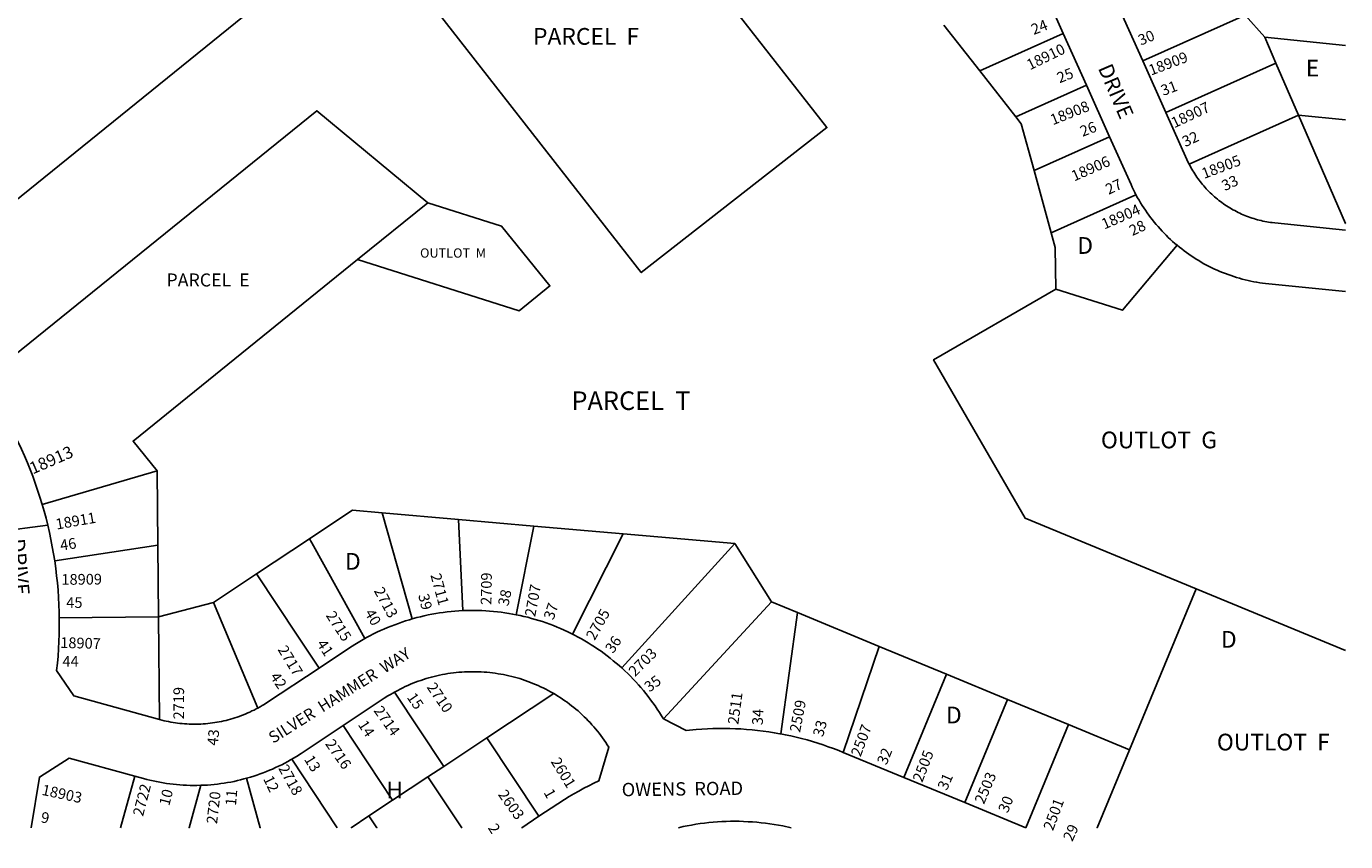
# Model space of a CAD drawing. Units: inches. Extents: x 1291765 to 1297840, y 545413 to 549478.
# Drawn here: x 1296366 to 1297765, y 545434 to 546299 of the extents above; entities that cross this region are included whole.
import ezdxf
from ezdxf.enums import TextEntityAlignment as Align

# ---------------------------------------------------------------- set-up
doc = ezdxf.new("R2010")
doc.units = ezdxf.units.IN
doc.header["$MEASUREMENT"] = 0
for name, color, linetype, true_color in [('Addresses', 7, 'Continuous', 0x8be573), ('Lot-Block-Parcel Text', 7, 'Continuous', 0x8be573), ('Parcel Boundaries', 7, 'Continuous', 0x37e5e7), ('Street Names', 7, 'Continuous', 0x8be573), ('Street ROW', 7, 'Continuous', 0x37e5e7)]:
    doc.layers.add(name, color=color, linetype=linetype, true_color=true_color)
doc.styles.add('Arial', font='txt')

msp = doc.modelspace()

# ---------------------------------------------------------------- linework, layer by layer
at = {"layer": 'Parcel Boundaries'}
for p, q in [((1297339, 546300.8), (1297377, 546252.1)), ((1297658.4, 546311.3), (1297549.9, 546262.7)), ((1297679.3, 546287.8), (1297658.4, 546311.3)), ((1297377, 546252.1), (1297465.6, 546291.8)), ((1297765.1, 546279.2), (1297679.3, 546287.8)), ((1297679.3, 546287.8), (1297691.2, 546260.3)), ((1297691.2, 546260.3), (1297574.4, 546207.9)), ((1297691.2, 546260.3), (1297715.1, 546205.2)), ((1297377, 546252.1), (1297415.1, 546203.4)), ((1297490.1, 546237), (1297415.1, 546203.4)), ((1297715.1, 546205.2), (1297599, 546153.2)), ((1297715.1, 546205.2), (1297765.1, 546200.2)), ((1297434.6, 546146.4), (1297514.7, 546182.3)), ((1297434.6, 546146.4), (1297452.8, 546080.3)), ((1297542.7, 546120.6), (1297452.8, 546080.3)), ((1296791.6, 546112.1), (1296717, 546051.8)), ((1296504.3, 545827.7), (1296382.4, 545791.7)), ((1296505.1, 545748.7), (1296504.3, 545827.7)), ((1296743, 545782.9), (1296775, 545670.5)), ((1296824.1, 545775.9), (1296743, 545782.9)), ((1296828.5, 545679.2), (1296824.1, 545775.9)), ((1296904, 545769), (1296824.1, 545775.9)), ((1296904, 545769), (1296885.2, 545674.9)), ((1296998.7, 545760.7), (1296904, 545769)), ((1296665.9, 545755.5), (1296609.8, 545718.3)), ((1296998.7, 545760.7), (1296945, 545654.2)), ((1297117, 545750.5), (1296998.7, 545760.7)), ((1296395.6, 545732.2), (1296505.1, 545748.7)), ((1296505.1, 545748.7), (1296505.8, 545672.8)), ((1296997.1, 545618.4), (1297117, 545750.5)), ((1297155.9, 545688.5), (1297117, 545750.5)), ((1296609.8, 545718.3), (1296564, 545687.9)), ((1297606.4, 545702.5), (1297535.7, 545531.5)), ((1297765, 545636.9), (1297606.4, 545702.5)), ((1296564, 545687.9), (1296505.8, 545672.8)), ((1296611, 545575.8), (1296564, 545687.9)), ((1297155.9, 545688.5), (1297041.4, 545564.2)), ((1297183.6, 545677.1), (1297155.9, 545688.5)), ((1296400.5, 545671.5), (1296505.8, 545672.8)), ((1296505.8, 545672.8), (1296506.9, 545563.7)), ((1297183.6, 545677.1), (1297166, 545548.3)), ((1297270.4, 545641.2), (1297183.6, 545677.1)), ((1297270.4, 545641.2), (1297232.1, 545528.7)), ((1297341.6, 545611.7), (1297270.4, 545641.2)), ((1297296.3, 545502.2), (1297341.6, 545611.7)), ((1297406.3, 545585), (1297341.6, 545611.7)), ((1296756, 545592.7), (1296808.3, 545513.9)), ((1296854.1, 545544.2), (1296925.1, 545591.1)), ((1297406.3, 545585), (1297361, 545475.4)), ((1297471, 545558.3), (1297406.3, 545585)), ((1296701.6, 545557.2), (1296754.1, 545478)), ((1297425.7, 545448.7), (1297471, 545558.3)), ((1297535.7, 545531.5), (1297471, 545558.3)), ((1296854.1, 545544.2), (1296808.3, 545513.9)), ((1296909.3, 545460.9), (1296854.1, 545544.2)), ((1296791.6, 545502.8), (1296754.1, 545478)), ((1296808.3, 545513.9), (1296791.6, 545502.8)), ((1296754.1, 545478), (1296729, 545461.4))]:
    msp.add_line(p, q, dxfattribs=at)
for points in [[(1296704, 546381.3), (1296802.5, 546313.9), (1297017.9, 546038), (1297214.9, 546191.9), (1296999.5, 546467.8), (1296872.6, 546513.2)], [(1296235.9, 546012), (1296254.4, 546033.9), (1296604, 546316.6)], [(1296322.4, 545917.7), (1296343.6, 545942.7), (1296673.8, 546209.8), (1296791.6, 546112.1)], [(1297415.1, 546203.4), (1297421, 546195.8), (1297434.6, 546146.4)], [(1297715.1, 546205.2), (1297765, 546090.1), (1297765.1, 546090.1)], [(1296717, 546051.8), (1296888.4, 545997.6), (1296921, 546023.9), (1296869.7, 546087.4), (1296791.6, 546112.1)], [(1297452.8, 546080.3), (1297457.1, 546064.5), (1297457.8, 546020.5)], [(1297457.8, 546020.5), (1297528.5, 545998), (1297586.2, 546067.1)], [(1296717, 546051.8), (1296478.8, 545859.2), (1296504.3, 545827.7)], [(1297457.8, 546020.5), (1297327.9, 545945.5), (1297425, 545777.5), (1297606.4, 545702.5)], [(1296743, 545782.9), (1296711.5, 545785.7), (1296669.4, 545757.8), (1296665.9, 545755.5)], [(1296665.9, 545755.5), (1296668.4, 545751.1), (1296724.8, 545649.7)], [(1296676.1, 545618.3), (1296653.7, 545652.1), (1296609.8, 545718.3)], [(1297535.7, 545531.5), (1297501.5, 545448.7), (1297501.5, 545448.7)], [(1296695.4, 545448.8), (1296695.4, 545448.8), (1296647.2, 545521.6)], [(1296465.6, 545448.8), (1296465.6, 545448.8), (1296480.6, 545503.5)], [(1296791.6, 545502.8), (1296827.4, 545448.8), (1296827.4, 545448.8)], [(1296550.5, 545493.8), (1296538.1, 545448.8), (1296538.1, 545448.8)], [(1296599.1, 545501.2), (1296613.7, 545448.8), (1296613.7, 545448.8)], [(1296710, 545448.8), (1296710, 545448.8), (1296729, 545461.4)], [(1296729, 545461.4), (1296737.4, 545448.8), (1296737.4, 545448.8)]]:
    msp.add_lwpolyline(points, dxfattribs=at)
at = {"layer": 'Street ROW'}
for p, q in [((1297441.1, 546346.6), (1297465.6, 546291.8)), ((1297549.9, 546262.7), (1297525.3, 546317.5)), ((1297465.6, 546291.8), (1297490.1, 546237)), ((1297574.4, 546207.9), (1297549.9, 546262.7)), ((1297490.1, 546237), (1297514.7, 546182.3)), ((1296323.3, 545761.5), (1296388.2, 545769.8)), ((1297296.3, 545502.2), (1297232.1, 545528.7)), ((1297361, 545475.4), (1297296.3, 545502.2)), ((1297425.7, 545448.7), (1297361, 545475.4))]:
    msp.add_line(p, q, dxfattribs=at)
for points in [[(1297599, 546153.2), (1297597.5, 546156.3), (1297596.7, 546158.1), (1297574.4, 546207.9)], [(1297514.7, 546182.3), (1297537.4, 546131.6), (1297538.7, 546128.7), (1297540.1, 546125.9), (1297541.5, 546123.1), (1297542.7, 546120.6)], [(1297765, 546083.2), (1297690.1, 546090.7), (1297687.3, 546091.1), (1297685.3, 546091.3), (1297683.3, 546091.6), (1297681.4, 546092), (1297679.4, 546092.3), (1297677.4, 546092.7), (1297675.5, 546093.2), (1297673.5, 546093.7), (1297671.6, 546094.2), (1297669.6, 546094.7), (1297667.7, 546095.3), (1297665.8, 546095.9), (1297663.9, 546096.5), (1297662, 546097.2), (1297660.1, 546097.9), (1297658.3, 546098.7), (1297656.4, 546099.4), (1297654.6, 546100.2), (1297652.8, 546101.1), (1297651, 546101.9), (1297649.2, 546102.8), (1297647.4, 546103.8), (1297645.6, 546104.7), (1297643.9, 546105.7), (1297642.2, 546106.8), (1297640.4, 546107.8), (1297638.8, 546108.9), (1297637.1, 546110), (1297635.4, 546111.1), (1297633.8, 546112.3), (1297632.2, 546113.5), (1297630.6, 546114.7), (1297629, 546116), (1297627.5, 546117.3), (1297626, 546118.6), (1297624.5, 546119.9), (1297623, 546121.3), (1297621.5, 546122.7), (1297620.1, 546124.1), (1297618.7, 546125.5), (1297617.3, 546127), (1297616, 546128.5), (1297614.7, 546130), (1297613.4, 546131.5), (1297612.1, 546133), (1297610.8, 546134.6), (1297609.6, 546136.2), (1297608.4, 546137.8), (1297607.3, 546139.5), (1297606.1, 546141.1), (1297605, 546142.8), (1297604, 546144.5), (1297602.9, 546146.2), (1297601.9, 546147.9), (1297600.9, 546149.7), (1297600, 546151.5), (1297599, 546153.2)], [(1297542.7, 546120.6), (1297544.4, 546117.5), (1297546, 546114.8), (1297547.6, 546112.1), (1297549.2, 546109.4), (1297550.9, 546106.8), (1297552.7, 546104.2), (1297554.5, 546101.6), (1297556.3, 546099), (1297558.2, 546096.5), (1297560.1, 546094), (1297562, 546091.6), (1297564, 546089.1), (1297566.1, 546086.8), (1297568.2, 546084.4), (1297570.3, 546082.1), (1297572.5, 546079.8), (1297574.7, 546077.6), (1297576.9, 546075.4), (1297579.2, 546073.2), (1297581.5, 546071.1), (1297583.9, 546069), (1297586.2, 546067.1)], [(1297586.2, 546067.1), (1297588.7, 546065), (1297591.2, 546063.1), (1297593.7, 546061.2), (1297596.2, 546059.3), (1297598.8, 546057.5), (1297601.4, 546055.7), (1297604, 546054), (1297606.6, 546052.3), (1297609.3, 546050.7), (1297612, 546049.1), (1297614.8, 546047.5), (1297617.5, 546046), (1297620.3, 546044.6), (1297623.1, 546043.2), (1297626, 546041.8), (1297628.8, 546040.5), (1297631.7, 546039.3), (1297634.6, 546038.1), (1297637.5, 546037), (1297640.5, 546035.9), (1297643.5, 546034.8), (1297646.4, 546033.8), (1297649.4, 546032.9), (1297652.4, 546032), (1297655.5, 546031.2), (1297658.5, 546030.4), (1297661.6, 546029.7), (1297664.6, 546029), (1297667.7, 546028.4), (1297670.8, 546027.8), (1297673.9, 546027.3), (1297677, 546026.9), (1297680.1, 546026.5), (1297683.6, 546026.1), (1297765, 546017.9)], [(1296382.4, 545791.7), (1296379.9, 545799.8), (1296377.5, 545807.1), (1296375, 545814.5), (1296374.6, 545815.5), (1296372.4, 545821.8), (1296369.6, 545829), (1296366.7, 545836.2), (1296363.6, 545843.4), (1296360.5, 545850.5), (1296357.2, 545857.5), (1296353.8, 545864.5), (1296350.3, 545871.4), (1296346.6, 545878.3), (1296342.8, 545885.1), (1296339, 545891.8), (1296335, 545898.5), (1296330.8, 545905), (1296326.6, 545911.6), (1296322.4, 545917.7)], [(1296395.6, 545732.2), (1296394.4, 545739.4), (1296393.1, 545747), (1296391.6, 545754.7), (1296390, 545762.3), (1296388.2, 545769.8), (1296386.4, 545777.4), (1296384.3, 545784.9), (1296382.4, 545791.7)], [(1296400.5, 545671.5), (1296400.4, 545677.6), (1296400.1, 545685.3), (1296399.7, 545693.1), (1296399.2, 545700.9), (1296398.5, 545708.6), (1296397.7, 545716.3), (1296396.7, 545724), (1296395.6, 545732.2)], [(1296506.9, 545563.7), (1296415.9, 545588.6), (1296397.7, 545615.6), (1296398.5, 545623.3), (1296399.2, 545631), (1296399.7, 545638.8), (1296400.1, 545646.5), (1296400.4, 545654.3), (1296400.5, 545662.1), (1296400.5, 545669.8), (1296400.5, 545671.5)], [(1296775, 545670.5), (1296771.9, 545669.6), (1296767.9, 545668.4), (1296764, 545667.1), (1296760.2, 545665.7), (1296756.3, 545664.3), (1296752.5, 545662.8), (1296748.7, 545661.3), (1296744.9, 545659.7), (1296741.2, 545658), (1296737.5, 545656.3), (1296733.8, 545654.5), (1296730.1, 545652.6), (1296726.5, 545650.6), (1296724.8, 545649.7)], [(1296828.5, 545679.2), (1296824.2, 545678.9), (1296820.1, 545678.6), (1296816.1, 545678.3), (1296812, 545677.8), (1296807.9, 545677.3), (1296803.8, 545676.7), (1296799.8, 545676.1), (1296795.8, 545675.4), (1296791.7, 545674.6), (1296787.7, 545673.7), (1296783.7, 545672.8), (1296779.8, 545671.8), (1296775, 545670.5)], [(1296885.2, 545674.9), (1296881.4, 545675.6), (1296877.4, 545676.3), (1296873.3, 545676.9), (1296869.3, 545677.5), (1296865.2, 545678), (1296861.1, 545678.4), (1296857, 545678.7), (1296852.9, 545679), (1296848.8, 545679.2), (1296844.7, 545679.4), (1296840.6, 545679.4), (1296836.5, 545679.4), (1296832.4, 545679.3), (1296828.5, 545679.2)], [(1296945, 545654.2), (1296943.5, 545655), (1296939.8, 545656.8), (1296936.1, 545658.5), (1296932.3, 545660.2), (1296928.5, 545661.8), (1296924.7, 545663.3), (1296920.9, 545664.7), (1296917.1, 545666.1), (1296913.2, 545667.5), (1296909.3, 545668.7), (1296905.3, 545669.9), (1296901.4, 545671), (1296897.4, 545672.1), (1296893.4, 545673.1), (1296889.5, 545674), (1296885.2, 545674.9)], [(1296724.8, 545649.7), (1296722.9, 545648.6), (1296719.4, 545646.6), (1296715.9, 545644.5), (1296709.4, 545640.4), (1296676.1, 545618.3)], [(1296997.1, 545618.4), (1296994.4, 545620.8), (1296991.3, 545623.5), (1296988.2, 545626.1), (1296985, 545628.7), (1296981.8, 545631.2), (1296978.5, 545633.7), (1296975.2, 545636.1), (1296971.8, 545638.4), (1296968.4, 545640.7), (1296964.9, 545642.9), (1296961.4, 545645.1), (1296957.9, 545647.2), (1296954.4, 545649.3), (1296950.8, 545651.2), (1296947.2, 545653.1), (1296945, 545654.2)], [(1296676.1, 545618.3), (1296621.2, 545581.9), (1296617.8, 545579.7), (1296615.7, 545578.4), (1296613.6, 545577.2), (1296611, 545575.8)], [(1296756, 545592.7), (1296759.5, 545594.6), (1296762.1, 545596), (1296764.8, 545597.3), (1296767.4, 545598.6), (1296770.1, 545599.8), (1296772.9, 545601), (1296775.6, 545602.1), (1296778.4, 545603.2), (1296781.2, 545604.2), (1296784, 545605.2), (1296786.8, 545606.2), (1296789.6, 545607), (1296792.4, 545607.9), (1296795.3, 545608.7), (1296798.2, 545609.4), (1296801.1, 545610.1), (1296804, 545610.7), (1296806.9, 545611.3), (1296809.8, 545611.9), (1296812.7, 545612.4), (1296815.6, 545612.8), (1296818.6, 545613.2), (1296821.5, 545613.5), (1296824.5, 545613.8), (1296827.4, 545614), (1296830.4, 545614.2), (1296833.4, 545614.3), (1296836.3, 545614.4), (1296839.3, 545614.4), (1296842.3, 545614.4), (1296845.2, 545614.3), (1296848.2, 545614.2), (1296851.2, 545614), (1296854.1, 545613.8), (1296857.1, 545613.5), (1296860, 545613.2), (1296863, 545612.8), (1296865.9, 545612.3), (1296868.8, 545611.8), (1296871.7, 545611.3), (1296874.6, 545610.7), (1296877.5, 545610), (1296880.4, 545609.4), (1296883.3, 545608.6), (1296886.2, 545607.8), (1296889, 545607), (1296891.8, 545606.1), (1296894.6, 545605.1), (1296897.4, 545604.1), (1296900.2, 545603.1), (1296903, 545602), (1296905.7, 545600.9), (1296908.4, 545599.7), (1296911.1, 545598.5), (1296913.8, 545597.2), (1296916.5, 545595.8), (1296919.1, 545594.5), (1296921.7, 545593.1), (1296925.1, 545591.1)], [(1297041.4, 545564.2), (1297039.2, 545567.7), (1297037.1, 545571.2), (1297034.8, 545574.6), (1297032.5, 545578), (1297030.1, 545581.4), (1297027.7, 545584.7), (1297025.2, 545588), (1297022.7, 545591.2), (1297020.1, 545594.4), (1297017.5, 545597.5), (1297014.8, 545600.6), (1297012, 545603.6), (1297009.2, 545606.6), (1297006.4, 545609.6), (1297003.5, 545612.5), (1297000.5, 545615.3), (1296997.1, 545618.4)], [(1296701.6, 545557.2), (1296745.3, 545586.2), (1296749.2, 545588.7), (1296751.7, 545590.2), (1296754.3, 545591.7), (1296756, 545592.7)], [(1296925.1, 545591.1), (1296926.8, 545590.1), (1296929.4, 545588.5), (1296931.9, 545586.9), (1296934.3, 545585.3), (1296936.8, 545583.6), (1296939.2, 545581.9), (1296941.6, 545580.1), (1296943.9, 545578.3), (1296946.3, 545576.5), (1296948.5, 545574.6), (1296950.8, 545572.7), (1296953, 545570.7), (1296955.2, 545568.7), (1296957.4, 545566.6), (1296959.5, 545564.6), (1296961.6, 545562.4), (1296963.6, 545560.3), (1296965.6, 545558.1), (1296967.6, 545555.9), (1296969.5, 545553.6), (1296971.4, 545551.3), (1296973.2, 545549), (1296975, 545546.6), (1296976.8, 545544.3), (1296978.5, 545541.8), (1296980.2, 545539.4), (1296981.8, 545536.9), (1296983.4, 545534.4), (1296972.8, 545498.5), (1296967.5, 545496), (1296962.1, 545493.3), (1296956.9, 545490.6), (1296951.7, 545487.7), (1296946.5, 545484.8), (1296941.4, 545481.8), (1296936.4, 545478.7), (1296929.3, 545474.1), (1296909.3, 545460.9)], [(1296611, 545575.8), (1296609.3, 545574.9), (1296607.1, 545573.7), (1296604.9, 545572.7), (1296602.7, 545571.6), (1296600.5, 545570.6), (1296598.3, 545569.6), (1296596, 545568.7), (1296593.7, 545567.8), (1296591.4, 545567), (1296589.1, 545566.2), (1296586.8, 545565.4), (1296584.5, 545564.7), (1296582.1, 545564), (1296579.8, 545563.3), (1296577.4, 545562.7), (1296575, 545562.2), (1296572.6, 545561.6), (1296570.2, 545561.2), (1296567.8, 545560.7), (1296565.4, 545560.3), (1296563, 545560), (1296560.6, 545559.7), (1296558.2, 545559.4), (1296555.7, 545559.2), (1296553.3, 545559), (1296550.8, 545558.8), (1296548.4, 545558.7), (1296545.5, 545558.7), (1296543.1, 545558.7), (1296540.7, 545558.7), (1296538.2, 545558.8), (1296535.8, 545558.9), (1296533.3, 545559.1), (1296530.9, 545559.3), (1296528.5, 545559.5), (1296526, 545559.8), (1296523.6, 545560.1), (1296521.2, 545560.5), (1296518.8, 545560.9), (1296516.4, 545561.4), (1296514, 545561.9), (1296511.6, 545562.4), (1296509.3, 545563), (1296506.9, 545563.7)], [(1297166, 545548.3), (1297164.8, 545548.5), (1297158.9, 545549.6), (1297153.1, 545550.5), (1297147.2, 545551.3), (1297141.3, 545552), (1297135.4, 545552.6), (1297129.5, 545553.1), (1297123.6, 545553.6), (1297117.7, 545553.9), (1297111.7, 545554.1), (1297105.8, 545554.2), (1297099.9, 545554.2), (1297093.9, 545554.1), (1297088, 545553.8), (1297082.1, 545553.5), (1297076.1, 545553.1), (1297065.6, 545552.1), (1297041.4, 545564.2)], [(1296647.2, 545521.6), (1296649, 545522.6), (1296652, 545524.5), (1296657.1, 545527.7), (1296701.6, 545557.2)], [(1297232.1, 545528.7), (1297227.4, 545530.6), (1297221.9, 545532.7), (1297216.3, 545534.8), (1297210.7, 545536.7), (1297205.1, 545538.5), (1297199.4, 545540.2), (1297193.7, 545541.9), (1297188, 545543.4), (1297182.2, 545544.8), (1297176.4, 545546.2), (1297170.6, 545547.4), (1297166, 545548.3)], [(1296370.6, 545448.8), (1296370.6, 545448.8), (1296379.5, 545502.6), (1296410.8, 545522.6), (1296480.6, 545503.5)], [(1296599.1, 545501.2), (1296603.3, 545502.4), (1296606.7, 545503.5), (1296610.1, 545504.6), (1296613.5, 545505.8), (1296616.8, 545507.1), (1296620.2, 545508.4), (1296623.5, 545509.7), (1296626.8, 545511.1), (1296630, 545512.6), (1296633.2, 545514.1), (1296636.5, 545515.7), (1296639.6, 545517.4), (1296642.8, 545519.1), (1296645.9, 545520.8), (1296647.2, 545521.6)], [(1296480.6, 545503.5), (1296489.7, 545501), (1296493.2, 545500.1), (1296496.7, 545499.2), (1296500.1, 545498.4), (1296503.6, 545497.7), (1296507.2, 545497), (1296510.7, 545496.4), (1296514.2, 545495.8), (1296517.8, 545495.3), (1296521.3, 545494.9), (1296524.9, 545494.6), (1296528.4, 545494.3), (1296532, 545494), (1296535.6, 545493.8), (1296539.2, 545493.7), (1296542.7, 545493.7), (1296546.3, 545493.7), (1296550.5, 545493.8)], [(1296550.5, 545493.8), (1296554, 545493.9), (1296557.6, 545494.1), (1296561.2, 545494.4), (1296564.8, 545494.7), (1296568.3, 545495.1), (1296571.9, 545495.6), (1296575.4, 545496.1), (1296578.9, 545496.7), (1296582.4, 545497.3), (1296586, 545498), (1296589.5, 545498.8), (1296592.9, 545499.6), (1296596.4, 545500.5), (1296599.1, 545501.2)], [(1296909.3, 545460.9), (1296891.1, 545448.8), (1296891.1, 545448.8)], [(1297057.2, 545448.8), (1297057.3, 545448.8), (1297062.2, 545449.9), (1297066.7, 545450.8), (1297071.3, 545451.6), (1297075.8, 545452.4), (1297080.4, 545453.1), (1297085, 545453.7), (1297089.6, 545454.2), (1297094.2, 545454.6), (1297098.8, 545455), (1297103.4, 545455.3), (1297108.1, 545455.5), (1297112.7, 545455.6), (1297117.3, 545455.6), (1297121.9, 545455.6), (1297126.5, 545455.4), (1297131.2, 545455.2), (1297135.8, 545455), (1297140.4, 545454.6), (1297145, 545454.1), (1297149.6, 545453.6), (1297154.2, 545453), (1297158.7, 545452.3), (1297163.3, 545451.5), (1297167.9, 545450.7)], [(1297167.9, 545450.7), (1297176.8, 545448.8), (1297176.9, 545448.8)]]:
    msp.add_lwpolyline(points, dxfattribs=at)

# ---------------------------------------------------------------- texts
at = {"layer": 'Addresses', "color": 18, "true_color": 0x000000, "style": 'Arial'}
for s, height, rotation, p in [('18910', 11.36, 25.8212, (1297430.1, 546252.7)), ('18909', 11.36, 20.7457, (1297558.7, 546247.1)), ('18908', 11.36, 21.6561, (1297454.5, 546194.4)), ('18907', 11.36, 25.1593, (1297583.3, 546191.2)), ('18906', 11.36, 23.6706, (1297477.1, 546134.7)), ('18904', 11.36, 23.454, (1297509.1, 546083.7)), ('18913', 12.78, 23.4659, (1296372.3, 545823.7)), ('18911', 11.36, 9.9263, (1296397.7, 545765.2)), ('18909', 11.36, 0.4982, (1296402.8, 545706.6)), ('2711', 11.36, -74.7449, (1296794.1, 545717)), ('2709', 11.36, 89.1317, (1296858.9, 545685.2)), ('2713', 11.36, -61.5571, (1296733.9, 545700.4)), ('2707', 11.36, 79.5399, (1296905.3, 545672.1)), ('2715', 11.36, -56.8215, (1296682.8, 545674.1)), ('2705', 11.36, 60.7144, (1296968.4, 545646.9)), ('18907', 11.36, -1.5621, (1296401.4, 545639.7)), ('2717', 11.36, -58.4853, (1296631.8, 545637.9)), ('2703', 11.36, 45, (1297011.2, 545608.4)), ('2710', 11.36, -55.6196, (1296789.8, 545598)), ('2719', 11.36, 90, (1296532.9, 545563.8)), ('2511', 11.36, 82.3492, (1297120.8, 545557.8)), ('2714', 11.36, -54.4625, (1296733.5, 545573)), ('2509', 11.36, 79.1769, (1297186.3, 545549.4)), ('2507', 11.36, 69.5504, (1297250.5, 545523.4)), ('2716', 11.36, -55.0944, (1296682.1, 545537.8)), ('2505', 11.36, 68.7024, (1297315.9, 545496.2)), ('2601', 11.36, -58.5231, (1296921.5, 545519)), ('2718', 11.36, -60.8323, (1296632.5, 545511.9)), ('2503', 11.36, 66.9297, (1297381.4, 545473)), ('18903', 11.36, -12.1658, (1296381.2, 545483.8)), ('2722', 11.36, 75.4999, (1296489.3, 545460.2)), ('2603', 11.36, -54.5831, (1296865.4, 545484)), ('2720', 11.36, 83.4183, (1296567.8, 545452.4)), ('2501', 11.36, 69.5506, (1297454.6, 545444.9))]:
    msp.add_text(s, height=height, rotation=rotation, dxfattribs=at).set_placement(p)
msp.add_text('18905', height=11.36, rotation=20.804, dxfattribs=at).set_placement((1297635, 546145), align=Align.CENTER)
at = {"layer": 'Lot-Block-Parcel Text', "color": 14, "true_color": 0xa80000, "style": 'Arial'}
for s, height, rotation, p in [('24', 11.36, 21.3524, (1297434.2, 546290.2)), ('30', 11.36, 22.2941, (1297547.8, 546278.9)), ('25', 11.36, 21.5831, (1297461.6, 546238.9)), ('31', 11.36, 20.2916, (1297571.6, 546225.5)), ('26', 11.36, 20.8834, (1297486, 546182.1)), ('32', 11.36, 24.9232, (1297595, 546171.1)), ('27', 11.36, 24.9021, (1297513.6, 546120.5)), ('33', 11.36, 25.5829, (1297637, 546124.4)), ('28', 11.36, 25.2713, (1297538.8, 546076.7)), ('46', 11.36, 9.0177, (1296402.3, 545742.8)), ('38', 11.36, 77.8128, (1296876.8, 545683.4)), ('39', 11.36, -76.5271, (1296781.2, 545695.7)), ('37', 11.36, 71.4477, (1296924.7, 545668.6)), ('40', 11.36, -60.2068, (1296724.1, 545676.9)), ('41', 11.36, -56.1672, (1296673.1, 545643.9)), ('36', 11.36, 56.0451, (1296988, 545633)), ('42', 11.36, -55.6942, (1296623.5, 545609)), ('35', 11.36, 36.4487, (1297026.4, 545592.1)), ('15', 11.36, -55.6254, (1296768.7, 545587.2)), ('34', 11.36, 87.5229, (1297146.7, 545557.5)), ('14', 11.36, -57.1426, (1296716.9, 545558.3)), ('33', 11.36, 74.7385, (1297210.6, 545544.5)), ('43', 11.36, 83.6781, (1296568.5, 545535.5)), ('32', 11.36, 68.1696, (1297278, 545514.6)), ('13', 11.36, -58.1488, (1296659.8, 545521.4)), ('12', 11.36, -64.2865, (1296616.5, 545500.8)), ('31', 11.36, 66.2675, (1297342, 545487.6)), ('10', 11.36, 75.5675, (1296517.1, 545471.3)), ('1', 11.4, -60.9265, (1296914, 545486.2)), ('11', 11.36, 85.0776, (1296587.9, 545471.7)), ('30', 11.36, 67.6878, (1297406.5, 545463.6)), ('9', 11.4, -9.2392, (1296380.4, 545454.5)), ('2', 11.4, -56.9409, (1296854.8, 545448.5)), ('29', 11.36, 65.4851, (1297475.1, 545433.4))]:
    msp.add_text(s, height=height, rotation=rotation, dxfattribs=at).set_placement(p)
for s, height, p in [('PARCEL  F', 17.75, (1296903.1, 546279.9)), ('E', 17.8, (1297722.8, 546246.2)), ('OUTLOT  M', 9.86, (1296783.2, 546053.9)), ('D', 17.8, (1297480.4, 546057.9)), ('PARCEL  E', 13.81, (1296514.2, 546023.3)), ('PARCEL  T', 19.72, (1296943.8, 545892.2)), ('OUTLOT  G', 17.75, (1297505.5, 545851.5)), ('D', 17.8, (1296703.6, 545722.6)), ('45', 11.36, (1296407.9, 545682.1)), ('D', 17.8, (1297632.8, 545639.8)), ('44', 11.36, (1296403.9, 545619.8)), ('D', 17.8, (1297341.1, 545559.5)), ('OUTLOT  F', 17.75, (1297628.5, 545530.8)), ('H', 17.8, (1296747.5, 545479.9))]:
    msp.add_text(s, height=height, dxfattribs=at).set_placement(p)
at = {"layer": 'Street Names', "color": 18, "true_color": 0x000000, "style": 'Arial'}
for s, height, rotation, p in [('DRIVE', 15.97, -66.6564, (1297502.1, 546255.2)), ('DRIVE', 15.97, -84.7855, (1296347.9, 545755)), ('SILVER  HAMMER  WAY', 12.326, 32.1998, (1296627.4, 545537.8)), ('OWENS  ROAD', 14.2, 0.7066, (1296997.2, 545482.1))]:
    msp.add_text(s, height=height, rotation=rotation, dxfattribs=at).set_placement(p)

doc.saveas('drawing.dxf')
